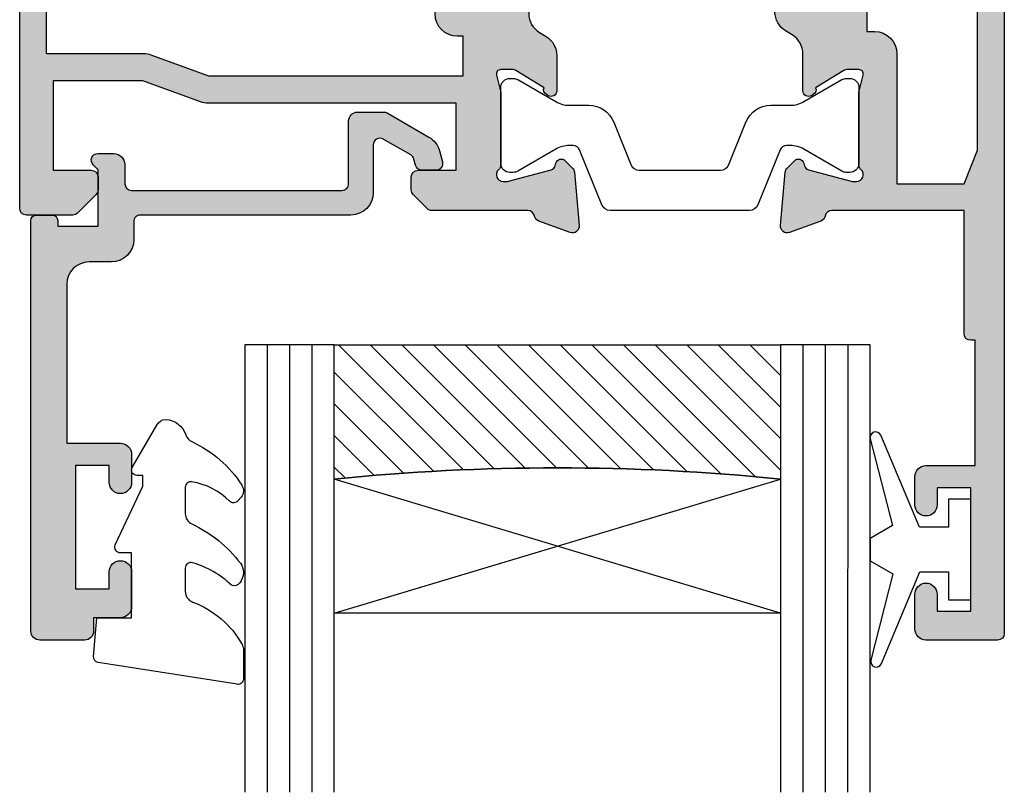
# Model space of a CAD drawing. Units: millimetres. Extents: x 45 to 361, y 38 to 497.
# Drawn here: x 109 to 153, y 266 to 301 of the extents above; entities that cross this region are included whole.
import ezdxf

# ---------------------------------------------------------------- set-up
doc = ezdxf.new("R2010")
doc.units = ezdxf.units.MM
for name, color, linetype in [('APL Glass', 7, 'Continuous'), ('APL Hatch', 253, 'Continuous'), ('APL Joinery', 2, 'Continuous')]:
    doc.layers.add(name, color=color, linetype=linetype)

# ---------------------------------------------------------------- blocks, each defined once
blk = doc.blocks.new('20715')
at = {"layer": 'APL Hatch'}
h = blk.add_hatch(color=256, dxfattribs=at)
h.dxf.hatch_style = 1
edge = h.paths.add_edge_path()
edge.add_line((-14.80000000000079, -0.2500000033881378), (-14.80000000000001, 0.5999999999985448))
edge.add_arc((-14.50000000000024, 0.5999999999980478), 0.2999999999997698, 89.99999999992127, 179.9999999999051, ccw=False)
edge.add_line((-14.49999999999983, 0.8999999999978172), (-5.100000000000257, 0.89999999999241))
edge.add_arc((-5.099999999998868, 0.5999999999943775), 0.2999999999980325, 2.65288235823391e-10, 90.00000000026529, ccw=False)
edge.add_line((-4.800000000000836, 0.5999999999957666), (-4.800000000000836, -2.200000000005092))
edge.add_arc((-4.399999999995742, -2.200000000005092), 0.4000000000050932, 180, 270)
edge.add_line((-4.399999999995742, -2.600000000010185), (-3.226794919237491, -2.600000000010185))
edge.add_arc((-3.22679491923749, -2.300000000010173), 0.3000000000000118, 269.9999999999996, 299.9999999999995)
edge.add_line((-3.076794919237486, -2.559807621145517), (-1.209245198624487, -1.481577287224592))
edge.add_arc((-1.70924519862449, -0.615551883440155), 1, 300.0000000000002, 344.9999999998601)
edge.add_line((-0.7433193723360532, -0.8743709285450336), (-0.6102222521117824, -0.37764571353182))
edge.add_arc((-0.8999999999972208, -0.2999999999992349), 0.2999999999992349, 344.9999999995993, 450.0000000001248)
edge.add_line((-0.8999999999978741, 0), (-1.521165708244681, 0))
edge.add_arc((-1.521165708244681, -0.3000000000000012), 0.3000000000000012, 89.99999999999987, 164.9999999998598)
edge.add_line((-1.810943456131213, -0.2223542864685353), (-1.885429724919781, -0.5003408260510015))
edge.add_arc((-2.175207472806313, -0.4226951125195326), 0.3000000000000022, 299.9999999999994, 344.9999999998592, ccw=False)
edge.add_line((-2.025207472806315, -0.6825027336548679), (-3.250000000000924, -1.389637028932121))
edge.add_arc((-3.400000000000925, -1.129829407796789), 0.3000000000000015, 180.0000000000001, 300.0000000000001, ccw=False)
edge.add_line((-3.700000000000927, -1.129829407796789), (-3.700000000000927, 0.999999999996362))
edge.add_arc((-4.700000000000927, 0.999999999996362), 1, 0, 90)
edge.add_line((-4.700000000000927, 1.999999999996362), (-14.09999999999837, 1.999999999996362))
edge.add_arc((-14.09999999999872, 2.299999999995975), 0.2999999999996135, 180.0000000000651, 270.00000000006514, ccw=False)
edge.add_line((-14.39999999999833, 2.299999999995634), (-14.39999999999833, 3.100000000002183))
edge.add_arc((-15.39999999999833, 3.100000000002183), 1, 0, 90)
edge.add_line((-15.39999999999833, 4.100000000002183), (-16.39999999999829, 4.100000000002183))
edge.add_arc((-16.39999999999829, 5.100000000002183), 1, 180, 270, ccw=False)
edge.add_line((-17.39999999999829, 5.100000000002183), (-17.39999999999851, 12.20000000000509))
edge.add_line((-17.39999999999851, 12.20000000000509), (-14.9999999999982, 12.20000000000509))
edge.add_arc((-14.9999999999982, 12.70000000000509), 0.5, 270, 360)
edge.add_line((-14.4999999999982, 12.70000000000509), (-14.4999999999982, 13.95000000000509))
edge.add_arc((-14.9999999999982, 13.95000000000509), 0.5, 0, 180)
edge.add_line((-15.4999999999982, 13.95000000000509), (-15.4999999999982, 13.20000000000327))
edge.add_line((-15.4999999999982, 13.20000000000327), (-16.99999999999887, 13.20000000000565))
edge.add_line((-16.99999999999887, 13.20000000000565), (-16.99999999999887, 18.70000000000327))
edge.add_line((-16.99999999999887, 18.70000000000327), (-15.4999999999982, 18.70000000000327))
edge.add_line((-15.4999999999982, 18.70000000000327), (-15.4999999999982, 17.95000000000327))
edge.add_arc((-14.9999999999982, 17.95000000000327), 0.5, 180, 360)
edge.add_line((-14.4999999999982, 17.95000000000327), (-14.4999999999982, 19.50000000000437))
edge.add_arc((-14.9999999999982, 19.50000000000437), 0.5, 0, 90)
edge.add_line((-14.9999999999982, 20.00000000000437), (-16.19999999999847, 20.00000000000437))
edge.add_line((-16.19999999999847, 20.00000000000437), (-16.19999999999847, 20.600000000004))
edge.add_arc((-16.5999999999989, 20.60000000000502), 0.400000000000432, 359.9999999998535, 449.9999999999185)
edge.add_line((-16.59999999999833, 21.00000000000546), (-18.59999999999879, 21.00000000000364))
edge.add_arc((-18.59999999999845, 20.60000000000389), 0.3999999999997499, 90.00000000004887, 179.9999999999837)
edge.add_line((-18.9999999999982, 20.600000000004), (-18.9999999999982, 2.250000000003638))
edge.add_arc((-18.7499999999982, 2.250000000003638), 0.25, 180, 270)
edge.add_line((-18.7499999999982, 2.000000000003638), (-18.04999999999819, 2.000000000003638))
edge.add_arc((-18.04999999999819, 2.250000000003638), 0.25, 270, 360)
edge.add_line((-17.79999999999819, 2.250000000003638), (-17.79999999999819, 2.500000000003638))
edge.add_line((-17.79999999999819, 2.500000000003638), (-15.9999999999982, 2.500000000003638))
edge.add_line((-15.9999999999982, 2.500000000003638), (-16.00000000000053, -0.02573592304150552))
edge.add_line((-16.00000000000053, -0.02573592304150552), (-16.21213204020101, -0.2378679632371645))
edge.add_arc((-16.00000000344779, -0.4499999999945422), 0.3000000033931649, 134.9999999994373, 270)
edge.add_line((-16.00000000344779, -0.7500000033877061), (-15.30000000000076, -0.7500000033877061))
edge.add_arc((-15.30000000000077, -0.2500000033877265), 0.4999999999999796, 270.000000000001, 359.9999999999529)
at = {"layer": 'APL Joinery', "ltscale": 0.2}
blk.add_lwpolyline([(-14.80000000000079, -0.2500000033881378), (-14.80000000000001, 0.5999999999985448, -0.4142135623730124), (-14.49999999999983, 0.8999999999978172), (-5.100000000000257, 0.89999999999241, -0.4142135623730951), (-4.800000000000836, 0.5999999999957666), (-4.800000000000836, -2.200000000005092, 0.4142135623730949), (-4.399999999995742, -2.600000000010185), (-3.226794919237491, -2.600000000010185, 0.1316524975873955), (-3.076794919237486, -2.559807621145517), (-1.209245198624487, -1.481577287224592, 0.1989123673790228), (-0.7433193723360532, -0.8743709285450336), (-0.6102222521117824, -0.37764571353182, 0.4931454260341547), (-0.8999999999978741, 0), (-1.521165708244681, 0, 0.3394542588626939), (-1.810943456131213, -0.2223542864685353), (-1.885429724919781, -0.5003408260510015, -0.1989123673790223), (-2.025207472806315, -0.6825027336548679), (-3.250000000000924, -1.389637028932121, -0.5773502691896264), (-3.700000000000927, -1.129829407796789), (-3.700000000000927, 0.999999999996362, 0.414213562373095), (-4.700000000000927, 1.999999999996362), (-14.09999999999837, 1.999999999996362, -0.4142135623730951), (-14.39999999999833, 2.299999999995634), (-14.39999999999833, 3.100000000002183, 0.414213562373095), (-15.39999999999833, 4.100000000002183), (-16.39999999999829, 4.100000000002183, -0.414213562373095), (-17.39999999999829, 5.100000000002183), (-17.39999999999851, 12.20000000000509), (-14.9999999999982, 12.20000000000509, 0.414213562373095), (-14.4999999999982, 12.70000000000509), (-14.4999999999982, 13.95000000000509, 0.9999999999999999), (-15.4999999999982, 13.95000000000509), (-15.4999999999982, 13.20000000000327), (-16.99999999999887, 13.20000000000565), (-16.99999999999887, 18.70000000000327), (-15.4999999999982, 18.70000000000327), (-15.4999999999982, 17.95000000000327, 0.9999999999999999), (-14.4999999999982, 17.95000000000327), (-14.4999999999982, 19.50000000000437, 0.414213562373095), (-14.9999999999982, 20.00000000000437), (-16.19999999999847, 20.00000000000437), (-16.19999999999847, 20.600000000004, 0.414213562373428), (-16.59999999999833, 21.00000000000546), (-18.59999999999879, 21.00000000000364, 0.414213562372762), (-18.9999999999982, 20.600000000004), (-18.9999999999982, 2.250000000003638, 0.414213562373095), (-18.7499999999982, 2.000000000003638), (-18.04999999999819, 2.000000000003638, 0.414213562373095), (-17.79999999999819, 2.250000000003638), (-17.79999999999819, 2.500000000003638), (-15.9999999999982, 2.500000000003638), (-16.00000000000053, -0.02573592304150552), (-16.21213204020101, -0.2378679632371645, 0.6681786379228533), (-16.00000000344779, -0.7500000033877061), (-15.30000000000076, -0.7500000033877061, 0.4142135623728495)], format="xyb", close=True, dxfattribs=at)
blk = doc.blocks.new('*U10')
at = {"layer": 'APL Glass'}
h = blk.add_hatch(dxfattribs=at)
h.set_pattern_fill('_USER', color=8, angle=-45.00000000000001, style=0, pattern_type=0)
h.set_pattern_definition([(315, (-381.3063343079659, -705.3385174547142), (0.7071067811865477, 0.7071067811865474), [])])
edge = h.paths.add_edge_path()
edge.add_line((23.94028674837773, -0.0001316125663883838), (3.999999999986358, -1.045420026457577e-05))
edge.add_line((3.999999999986358, -1.045420026457577e-05), (3.999999999986358, 5.999989545799622))
edge.add_arc((13.97080908696088, 105.1492069731455), 99.64930682299806, 264.257432554174, 275.7418260065928)
edge.add_line((23.94033512711781, 5.999860526289712), (23.94028674837773, -0.0001316125663883838))
at = {"layer": 'APL Glass', "color": 252}
for p, q in [((0.9999999999965894, -2.613550122987363e-06), (1.00028426974734, 19.99999999797977)), ((1.999999999993179, -5.227100132287887e-06), (2.000284269779627, 19.99999999797977)), ((2.999999999989768, -7.84065025527525e-06), (3.000284269811914, 19.99999999797977)), ((24.94032594229066, -0.000134226413290861), (24.94040636768148, 19.99999999797978)), ((25.94032594238217, -0.0001207136955763133), (25.94040636779403, 20.00001612424762)), ((26.94032594228383, -0.0001394535134231489), (26.94040636771683, 19.99999999797978))]:
    blk.add_line(p, q, dxfattribs=at)
at = {"layer": 'APL Glass', "color": 7}
for points in [[(0.0002842697150526873, 19.99999999797977), (0, 0), (3.999999999986358, -1.045420026457577e-05), (4.000284269844087, 19.99999999797977)], [(23.94040636766374, 19.99999999797978), (23.94032594229418, -0.0001316128631678737), (27.94032594228042, -0.0001420670635461363), (27.94040636773445, 19.99999999797978)]]:
    blk.add_lwpolyline(points, dxfattribs=at)
at = {"layer": 'APL Glass', "color": 9}
for points in [[(3.999999999986358, 5.999989545799622), (4.000163796839388, 12.00001009663106), (23.9400021586348, 11.99990015469793), (23.94000215663675, 5.999721369714184, -0.05014596287508193)], [(23.94028674837773, -0.0001316125663883838), (3.999999999986358, -1.045420026457577e-05), (3.999999999986358, 5.999989545799622, 0.05015210432757085), (23.94033512711781, 5.999860526289712)]]:
    blk.add_lwpolyline(points, format="xyb", close=True, dxfattribs=at)
at = {"layer": 'APL Glass', "color": 252}
for points in [[(23.9400021586348, 11.99990015469793), (4.000085280747108, 5.999978843506057)], [(4.000163796839388, 12.00001009663106), (23.94000215663678, 5.999818746330856)]]:
    blk.add_lwpolyline(points, dxfattribs=at)
blk = doc.blocks.new('9010100', base_point=(-698.0412257018843, 103.9239421823788))
at = {"layer": 'APL Joinery', "color": 252}
blk.add_lwpolyline([(-697.0412257018843, 102.9239421823788), (-695.7492784149856, 102.9239421823788), (-694.0229808775647, 98.81824357162003, 0.9293418001092544), (-693.550394430906, 98.97737999157357), (-694.5444653146969, 102.8447215218598), (-693.5412257018843, 103.4239421823788), (-693.5412257018843, 104.4239421823788), (-694.5663527677214, 105.0157995697934), (-693.5768325592873, 108.8654371152974, 0.9293418001092604), (-694.0494190059462, 109.024573535251), (-695.7735859449865, 104.9239421823788), (-697.0412257018843, 104.9239421823788), (-697.0412257018843, 106.1739421823788), (-698.0412257018843, 106.1739421823788), (-698.0412257018843, 101.6739421823788), (-697.0412257018843, 101.6739421823788)], format="xyb", close=True, dxfattribs=at)
blk = doc.blocks.new('9010550l', base_point=(121.7743665915091, 118.4609762649906))
at = {"layer": 'APL Joinery', "color": 252, "linetype": 'Continuous', "flags": 128}
blk.add_lwpolyline([(128.2214041892004, 113.237162025908, 0.4340964952257526), (127.8564264353587, 113.2516672307587, -0.153614589390684), (126.1665848234194, 112.3836279395214, -0.4648333009751577), (125.8743665871533, 112.6300373965773), (125.8743665871533, 113.8094047359767, -0.2915390373815183), (126.1631670868724, 114.2626097349353, 0.122912838877769), (128.3370962921861, 116.0230618678046, 0.3152263475814818), (128.3643015296609, 116.8050726870086), (128.3054542116656, 116.8956896102041, 0.3630140704661038), (127.9375672903661, 117.0088437804028, -0.1219902707494916), (126.1935750224063, 116.0026940736885, -0.4989702342470917), (125.8743665871533, 116.2429235316862), (125.8743665871534, 117.2881686513476, -0.3136800272017972), (126.2005910348754, 117.7569991723576, 0.1785411124350255), (128.4109533989318, 119.6504102703136, 0.1279718777770436), (128.4743665871533, 119.8941149189789), (128.4743665871533, 121.1878456480732, 0.4607623830565046), (128.1854567012142, 121.4347991270448), (121.9854567055696, 120.4579297439622, 0.3941429072290372), (121.7753179169859, 120.1891873293036), (121.9265167932934, 118.4609762649904), (123.4743665871533, 118.4609762649904), (123.4743665871533, 115.5609762649903), (122.9743665871533, 115.5609762649903, 0.5486826681767416), (122.7478103958356, 115.2052772007768), (123.9743665871533, 112.5762671786926), (123.9743665871533, 112.0965836934555), (123.7109691275321, 112.0965836934555, 0.5773502691896264), (123.5060653169642, 111.7416798828876), (124.600199612073, 109.8465836934555, 0.2487009021145858), (124.997156080752, 109.597885439953, 0.3109226116934106), (125.8972608716131, 110.2877394163853, -0.2088596723963019), (126.1629196373118, 110.5871267326567, 0.1426663047989766), (128.4040654372803, 112.5394783919284, 0.3321417186747404), (128.3666167137426, 113.0688908313858)], format="xyb", close=True, dxfattribs=at)
blk = doc.blocks.new('19160')
at = {"layer": 'APL Hatch'}
h = blk.add_hatch(color=256, dxfattribs=at)
h.dxf.hatch_style = 1
h.paths.add_polyline_path([(18.99885840943902, 29.47385327718318, 0.5486187866243711), (18.59739395701641, 29.78190778624614), (17.19739395701421, 29.27234945829044, 0.2655138063258218), (17.00504365884577, 29.0452208360292, -0.3613975351207655), (16.71008731767957, 28.80000000000047), (12.42426406871498, 28.80000000000084, 0.1989123673794914), (12.21213203435942, 28.71213203435708), (11.58786796564359, 28.08786796564216, 0.1989123673782051), (11.50000000000028, 27.87573593129004), (11.49999999999664, 27.30000000000638, 0.4142135623749457), (11.79999999999955, 27.00000000000157), (13.50000000000028, 27.00000000000157), (13.50000000000028, 24.00000000000157), (2.4238044001484, 24.00000000000521, 0.08748866352646043), (2.081784256820582, 23.93969262079048), (-0.5000000000006342, 23.00000000000521), (-4.499999999999723, 23.00000000000521), (-4.499999999999723, 27.00000000000157), (-2.800000000001724, 27.00000000000157, 0.414213562373095), (-2.499999999999723, 27.30000000000357), (-2.499999999999723, 27.87573593128705, 0.198912367379085), (-2.587867965642552, 28.08786796564076), (-3.412132034354354, 28.9121320343562, 0.1989123673802315), (-3.624264068712879, 29.00000000000157), (-5.699999999997722, 29.00000000000157, 0.414213562373079), (-5.999999999999723, 28.69999999999959), (-6.000000000001542, -4.699999999995505, 0.4142135623731087), (-5.699999999998631, -4.99999999999843), (-2.499999999999723, -4.99999999999843, 0.4142135623730951), (-1.999999999999723, -4.49999999999843), (-1.999999999999723, -2.949999999999157, 1), (-2.999999999999723, -2.949999999999157), (-2.999999999999723, -3.699999999999161), (-4.500000000002451, -3.699999999999157), (-4.500000000002451, 1.800000000000843), (-2.999999999999723, 1.800000000000839), (-2.999999999999723, 1.050000000000843, 1), (-1.999999999999723, 1.050000000000843), (-1.999999999999723, 3.700000000002298, 0.4142135623677673), (-2.299999999993538, 4.00000000000157), (-2.499999999991537, 4.000000000005208, 0.4142135623784227), (-2.799999999998995, 3.700000000003207), (-2.799999999998992, 3.000000000001567), (-4.70000000000136, 3.000000000001567), (-4.70000000000045, 8.112701665382453, 0.7745966692434992), (-4.70000000000045, 8.887298334620688), (-4.70000000000045, 14.00000000000157), (-2.799999999998999, 14.00000000000157), (-2.799999999997176, 13.30000000000006, 0.4142135623723318), (-2.499999999997904, 13.00000000000157), (-0.9999999999997211, 13.00000000000157), (-0.9999999999997229, 11.60000000000012, 1), (0.2000000000010047, 11.60000000000012), (0.2000000000010065, 13.00000000000157), (15.46008731764497, 13.00000000000157, -0.3613975351995765), (15.75504365882572, 12.75477916388912, 0.2655138064012399), (15.94739395701318, 12.52765054154015), (17.34739395701635, 12.0180922135841, 0.5486187866242004), (17.74885840943872, 12.32614672264721), (17.54024056758055, 14.71065956625879, 0.1763269807102396), (17.45351419250847, 14.89664487778784), (17.12677669528894, 15.2233823749987, 0.70367144217474), (16.68699953966377, 15.05577187960758, -0.3297694723262146), (16.50185599906447, 14.82299823851905), (14.55000000005392, 14.29999999983523), (14.35000000004367, 14.29999999980803, -0.688500258135134), (14.15000000001059, 14.82360679757159, 0.2134217652946361), (14.25000000000028, 15.0472135952856), (14.25000000000028, 18.26189500367053, 0.06325422393088244), (14.24047375096557, 18.33689500367142), (14.05635083268934, 19.04999999979906, -0.4903143948270615), (14.25000000000025, 19.29999999980075), (14.76567380307237, 19.29999999980075, -0.1378721067459241), (14.92197669262444, 19.25606523898392), (16.18097190787039, 18.48757127744259, 0.4191219439752516), (16.32970168523067, 18.16357976900857, 0.6552354941285015), (16.75000000000028, 18.34660567970584), (16.75000000000028, 19.99243499711195, -0.2614125764245033), (17.22899036816345, 20.84598579438839), (17.52100963183582, 21.02423511421663, 0.2614125764245026), (17.99999999999999, 21.87778591149487), (18.00000000000028, 23.45339432012918, 0.6552354941409827), (17.57970168522431, 23.63642023082058, 0.4191219439673333), (17.43097190787039, 23.31242872238884), (16.1719766926239, 22.54393476085082, -0.1378721067453882), (16.01567380307237, 22.50000000003431), (15.50000000000025, 22.50000000003431, -0.490314394827062), (15.30635083268934, 22.75000000003601), (15.49047375096603, 23.46310499616541, 0.06325422393130888), (15.50000000000028, 23.53810499616323), (15.49999999999482, 26.75278640455499, 0.2134217652899264), (15.40000000000888, 26.976393202265, -0.6885002581207696), (15.60000000003669, 27.50000000001976), (15.80000000005031, 27.49999999999709), (17.75185599905875, 26.97700176131755, -0.2679491924296614), (17.92863269435405, 26.80022506602265), (17.95851854342975, 26.68868955884509, 0.5773502691883479), (18.37677669529177, 26.57661762482679), (18.70351419251004, 26.90335512204515, 0.1763269807073572), (18.79024056758139, 27.08934043357539)])
h.paths.add_polyline_path([(13.799999999995, 22.80000000000084), (13.799999999995, 20.99999999980148), (13.55000000000045, 20.99999999980148, 0.414213562373094), (12.55000000000046, 19.99999999980148), (12.55000000000046, 14.2000000000023), (7.901171589043546, 14.2000000000023, -0.6357939750823437), (7.670659116496293, 14.69200000000105, 0.375891425654803), (7.579093070272851, 18.41258908424562, 1), (6.622342276874766, 17.53245959415074, -0.3852381168816575), (6.639279433836963, 15.48626069838011, 0.1991497413584975), (6.463451825566423, 14.9795525067145, -0.2901572235420296), (4.5365481744414, 14.9795525067145, 0.1991497413581474), (4.360720566171237, 15.48626069837969, -0.3852381168808632), (4.377657723132788, 17.53245959415044, 1), (3.420906929734596, 18.41258908424255, 0.375891425654332), (3.329340883511604, 14.69200000000097, -0.6357939750820896), (3.098828410964167, 14.2000000000023), (-1.599999999999177, 14.2000000000023, 0.4142135623730951), (-2.599999999999177, 15.2000000000023), (-4.800000000000814, 15.2000000000023), (-4.799999999999905, 21.80000000000448), (-0.4647346038607765, 21.80000000000448, 0.08748866352632015), (-0.1227144605335564, 21.86030737921912), (2.459069796289716, 22.80000000000448)], flags=16)
h = blk.add_hatch(color=256, dxfattribs=at)
h.dxf.hatch_style = 1
h.paths.add_polyline_path([(17.54024056758055, 14.71065956625884, 0.1763269807102007), (17.45351419250847, 14.89664487778784), (17.12677669528922, 15.22338237499982, 0.5773502692049163), (16.70851854342235, 15.11131044096409), (16.67863269436536, 14.99977493383061, -0.2679491924454852), (16.50185599906447, 14.82299823851905), (14.58814996428415, 14.31022225194213, -0.0655434627819453), (14.51050425080282, 14.29999999982986), (14.35000000004367, 14.29999999980803, -0.6885002581351365), (14.15000000001059, 14.82360679757159, 0.213421765294636), (14.25000000000028, 15.0472135952856), (14.25000000000028, 18.26189500367053, 0.06325422393088241), (14.24047375096557, 18.33689500367142), (14.05635083268934, 19.04999999979906, -0.4903143948270584), (14.25000000000025, 19.29999999980075), (14.76567380307236, 19.29999999980075, -0.1378721067459245), (14.92197669262444, 19.25606523898392), (16.18097190787039, 18.48757127744259, 0.4191219439753093), (16.3297016852307, 18.16357976900855, 0.6552354941284497), (16.75000000000028, 18.34660567970584), (16.75000000000028, 19.99243499711195, -0.2614125764245033), (17.22899036816345, 20.84598579438839), (17.52100963183555, 21.0242351142179, 0.2614125764245031), (18.00000000000028, 21.87778591149711), (18.00000000000028, 23.45339432012922, 0.6552354941411717), (17.57970168522422, 23.63642023082055, 0.4191219439672189), (17.43097190787039, 23.31242872238884), (16.1719766926239, 22.54393476085082, -0.1378721067453878), (16.01567380307237, 22.50000000003431), (15.50000000000025, 22.50000000003431, -0.4903143948270579), (15.30635083268934, 22.75000000003601), (15.49047375096603, 23.46310499616541, 0.06325422393130885), (15.50000000000028, 23.53810499616323), (15.49999999999482, 26.75278640455499, 0.2134217652899264), (15.40000000000888, 26.976393202265, -0.6885002581207612), (15.60000000003669, 27.50000000001976), (15.76050425079507, 27.50000000000157, -0.06554346278719289), (15.83814996428456, 27.48977774788919), (17.75185599905875, 26.97700176131755, -0.2679491924296626), (17.92863269435405, 26.80022506602265), (17.95851854343003, 26.68868955884547, 0.5773502691883446), (18.37677669529205, 26.57661762482716), (18.70351419251001, 26.90335512204512, 0.1763269807073943), (18.79024056758139, 27.08934043357539), (18.99885840943902, 29.47385327718318, 0.5486187866243681), (18.59739395701642, 29.78190778624614), (17.19739395701421, 29.27234945829044, 0.2655138063255242), (17.00504365884602, 29.04522083602937, -0.3613975351205644), (16.71008731767985, 28.80000000000084), (12.42426406871495, 28.80000000000084, 0.1989123673794687), (12.21213203435942, 28.71213203435708), (11.58786796564359, 28.08786796564216, 0.1989123673782041), (11.50000000000028, 27.87573593129004), (11.49999999999664, 27.30000000000638, 0.4142135623749455), (11.79999999999955, 27.00000000000157), (13.50000000000028, 27.00000000000157), (13.50000000000028, 24.00000000000157), (2.4238044001484, 24.00000000000521, 0.08748866352645998), (2.081784256820583, 23.93969262079048), (-0.5000000000006359, 23.00000000000521), (-4.499999999999723, 23.00000000000521), (-4.499999999999725, 27.00000000000157), (-2.800000000001724, 27.00000000000157, 0.414213562373095), (-2.499999999999723, 27.30000000000357), (-2.499999999999723, 27.87573593128705, 0.1989123673790845), (-2.58786796564255, 28.08786796564076), (-3.412132034354352, 28.9121320343562, 0.1989123673802315), (-3.624264068712877, 29.00000000000157), (-5.699999999997722, 29.00000000000157, 0.4142135623730794), (-5.999999999999723, 28.69999999999958), (-6.000000000001542, -4.699999999995502, 0.4142135623731122), (-5.699999999998631, -4.99999999999843), (-2.499999999999723, -4.99999999999843, 0.4142135623730951), (-1.999999999999723, -4.49999999999843), (-1.999999999999723, -2.949999999999157, 1), (-2.999999999999723, -2.949999999999157), (-2.999999999999723, -3.699999999999161), (-4.500000000002451, -3.699999999999161), (-4.500000000002451, 1.800000000000841), (-2.999999999999723, 1.800000000000844), (-2.999999999999723, 1.050000000000843, 1), (-1.999999999999723, 1.050000000000843), (-1.999999999999723, 3.700000000002298, 0.4142135623677673), (-2.299999999993538, 4.00000000000157), (-2.499999999991537, 4.000000000005208, 0.4142135623784227), (-2.799999999998995, 3.700000000003207), (-2.799999999998994, 3.00000000000157), (-4.700000000001362, 3.00000000000157), (-4.70000000000045, 8.112701665382453, 0.7745966692434992), (-4.70000000000045, 8.887298334620688), (-4.700000000000449, 14.00000000000157), (-2.799999999998994, 14.00000000000157), (-2.799999999997176, 13.30000000000006, 0.4142135623723345), (-2.499999999997904, 13.00000000000157), (-0.9999999999997211, 13.00000000000157), (-0.9999999999997229, 11.60000000000012, 1), (0.2000000000010047, 11.60000000000012), (0.2000000000010047, 13.00000000000157), (15.46008731764497, 13.00000000000157, -0.361397535199921), (15.75504365882681, 12.75477916388999, 0.265513806400659), (15.94739395701493, 12.52765054154073), (17.34739395701641, 12.01809221358529, 0.5486187866244485), (17.74885840943901, 12.32614672264832)])
h.paths.add_polyline_path([(7.901171589043546, 14.2000000000023, -0.6357939750823474), (7.670659116496294, 14.69200000000105, 0.3758914256548028), (7.579093070272851, 18.41258908424562, 1), (6.622342276874766, 17.53245959415074, -0.3852381168816575), (6.639279433836964, 15.48626069838011, 0.1991497413584952), (6.46345182556643, 14.97955250671451, -0.2901572235420308), (4.5365481744414, 14.97955250671451, 0.1991497413581451), (4.360720566171237, 15.48626069837969, -0.3852381168808628), (4.37765772313279, 17.53245959415044, 1), (3.420906929734596, 18.41258908424255, 0.375891425654332), (3.329340883511603, 14.69200000000097, -0.6357939750820938), (3.098828410964166, 14.2000000000023), (-1.599999999999177, 14.2000000000023, 0.4142135623730951), (-2.599999999999177, 15.2000000000023), (-4.800000000000814, 15.2000000000023), (-4.799999999999905, 21.80000000000448), (-0.4647346038607765, 21.80000000000448, 0.0874886635263201), (-0.1227144605335564, 21.86030737921912), (2.459069796289723, 22.80000000000448), (13.799999999995, 22.80000000000084), (13.799999999995, 20.99999999980148), (13.55000000000046, 20.99999999980148, 0.4142135623730951), (12.55000000000046, 19.99999999980148), (12.55000000000046, 14.2000000000023)], flags=16)
at = {"layer": 'APL Joinery', "ltscale": 0.2}
for points in [[(17.95851854342827, 26.68868955885203, 0.5773502692037036), (18.3767766952954, 26.57661762483051), (18.70351419251192, 26.90335512204704, 0.1763269807074498), (18.79024056758163, 27.08934043357815), (18.99885840943926, 29.47385327718596, 0.548618786611231), (18.59739395702518, 29.78190778624933), (17.19739395701645, 29.27234945829125, 0.265513806329562), (17.00504365884563, 29.04522083602726, -0.3613975351193729), (16.71008731767898, 28.80000000000084), (12.424264068711, 28.80000000000084, 0.1989123673778918), (12.21213203435791, 28.71213203435557), (11.58786796564464, 28.08786796564321, 0.1989123673802142), (11.50000000000028, 27.87573593128921), (11.49999999999664, 27.30000000000084, 0.4142135623695432), (11.79999999999955, 27.00000000000157), (13.50000000000028, 27.00000000000157), (13.50000000000028, 24.00000000000157), (2.423804400146132, 24.00000000000521, 0.08748866352636289), (2.081784256818814, 23.93969262078983), (-0.5000000000006324, 23.00000000000521), (-4.499999999999723, 23.00000000000521), (-4.499999999999723, 27.00000000000157), (-2.799999999998995, 27.00000000000157, 0.4142135623677674), (-2.499999999999723, 27.30000000000084), (-2.499999999999722, 27.87573593128921, 0.1989123673802131), (-2.587867965644996, 28.08786796564321), (-3.41213203435445, 28.9121320343563, 0.198912367379427), (-3.624264068712087, 29.00000000000157), (-5.70000000000045, 29.00000000000157, 0.4142135623713192), (-5.999999999999723, 28.69999999999866), (-6.000000000001542, -4.699999999999157, 0.4142135623677672), (-5.70000000000045, -4.99999999999843), (-2.499999999999723, -4.99999999999843, 0.414213562373095), (-1.999999999999723, -4.49999999999843), (-1.999999999999723, -2.949999999999157, 0.9999999999999999), (-2.999999999999723, -2.949999999999157), (-2.999999999999723, -3.699999999999157), (-4.500000000002451, -3.699999999999157), (-4.500000000002451, 1.800000000000843), (-2.999999999999723, 1.800000000000843), (-2.999999999999723, 1.050000000000843, 0.9999999999999999), (-1.999999999999723, 1.050000000000843), (-1.999999999999723, 3.700000000002298, 0.414213562373095), (-2.299999999998995, 4.00000000000157), (-2.499999999999723, 4.000000000005208, 0.4142135623713192), (-2.799999999998995, 3.700000000002298), (-2.799999999998995, 3.00000000000157), (-4.70000000000136, 3.00000000000157), (-4.70000000000045, 8.112701665382453, 0.7745966692434997), (-4.70000000000045, 8.887298334620688), (-4.70000000000045, 14.00000000000157), (-2.799999999998995, 14.00000000000157), (-2.799999999997176, 13.30000000000084, 0.4142135623713191), (-2.499999999999723, 13.00000000000157), (-0.9999999999997229, 13.00000000000157), (-0.9999999999997229, 11.60000000000012, 0.9999999999999999), (0.2000000000010047, 11.60000000000012), (0.2000000000010047, 13.00000000000157), (15.46008731764351, 13.00000000000157, -0.3613975351998726), (15.75504365882653, 12.75477916389148, 0.2655138064034474), (15.94739395701645, 12.52765054154018), (17.34739395702518, 12.0180922135821, 0.548618786611231), (17.74885840943926, 12.32614672264547), (17.54024056758072, 14.71065956625691, 0.1763269807076599), (17.45351419251192, 14.89664487778439), (17.12677669529176, 15.22338237499728, 0.5773502691885583), (16.70851854342646, 15.1113104409794), (16.67863269436048, 14.99977493381241, -0.2679491924295462), (16.50185599906063, 14.82299823851802), (14.58814996428583, 14.31022225194258, -0.06554346281573076), (14.51050425076419, 14.29999999982986), (14.3500000000352, 14.29999999980803, -0.6885002580516824), (14.14999999996626, 14.82360679753194, 0.2134217652419302), (14.25000000000028, 15.04721359516564), (14.25000000000028, 18.26189500366102, 0.06325422393048026), (14.24047375096807, 18.33689500366174), (14.0563508326889, 19.04999999980075, -0.4903143948243859), (14.25000000000028, 19.29999999980075), (14.76567380307124, 19.29999999980075, -0.1378721067444058), (14.92197669262196, 19.25606523898544), (16.18097190787039, 18.48757127744259, 0.3611145255661802), (16.28439251231276, 18.18531894356941), (16.36974759203832, 18.13321798038826, 0.5855240683228157), (16.75000000000028, 18.3466056797058), (16.75000000000028, 19.99243499711313, -0.2614125764252944), (17.22899036816698, 20.84598579439055), (17.52100963183357, 21.02423511421669, 0.2614125764252946), (18.00000000000028, 21.87778591149775), (18.00000000000028, 23.45339432012927, 0.5855240683227969), (17.61974759203832, 23.66678201944681), (17.53439251231276, 23.61468105626202, 0.3611145255661804), (17.43097190787039, 23.31242872238884), (16.17197669262196, 22.54393476084963, -0.1378721067444061), (16.01567380307124, 22.50000000003431), (15.50000000000028, 22.50000000003431, -0.4903143948243859), (15.3063508326889, 22.75000000003431), (15.49047375096807, 23.46310499617332, 0.06325422393048093), (15.50000000000028, 23.53810499617041), (15.49999999999482, 26.75278640466579, 0.2134217652432034), (15.39999999996626, 26.97639320230312, -0.6885002580487006), (15.6000000000352, 27.50000000001976), (15.76050425076419, 27.50000000000157, -0.06554346281412762), (15.83814996428583, 27.48977774788884), (17.75185599906063, 26.97700176131705, -0.2679491924316089), (17.92863269435502, 26.80022506601902)], [(3.329340883511855, 14.69200000000067, -0.3758914256543204), (3.420906929734251, 18.41258908424218, -1), (4.377657723133149, 17.53245959415083, 0.3852381168812428), (4.360720566172226, 15.48626069837858, -0.1991497413575927), (4.536548174441401, 14.97955250671451, 0.290157223542031), (6.463451825566431, 14.97955250671451, -0.1991497413577352), (6.639279433835604, 15.48626069837858, 0.3852381168820656), (6.622342276874683, 17.53245959415083, -0.9999999999999999), (7.579093070272668, 18.41258908424582, -0.3758914256548801), (7.670659116495977, 14.69200000000067, 0.6357939750823548), (7.901171589044047, 14.2000000000023), (12.55000000000046, 14.2000000000023), (12.55000000000046, 19.99999999980148, -0.4142135623730955), (13.55000000000046, 20.99999999980148), (13.799999999995, 20.99999999980148), (13.799999999995, 22.80000000000084), (2.459069796289718, 22.80000000000448), (-0.1227144605315472, 21.86030737921985, -0.08748866352637721), (-0.4647346038588651, 21.80000000000448), (-4.799999999999905, 21.80000000000448), (-4.800000000000814, 15.2000000000023), (-2.599999999999177, 15.2000000000023, -0.414213562373095), (-1.599999999999177, 14.2000000000023), (3.098828410963783, 14.2000000000023, 0.6357939750820794)]]:
    blk.add_lwpolyline(points, format="xyb", close=True, dxfattribs=at)
blk = doc.blocks.new('19161')
at = {"layer": 'APL Hatch'}
h = blk.add_hatch(color=256, dxfattribs=at)
h.dxf.hatch_style = 1
edge = h.paths.add_edge_path()
edge.add_arc((5.049999999953866, 15.75278640470312), 0.2999999999464197, 131.8103148808551, 179.9999999754692)
edge.add_line((4.750000000007446, 15.75278640483157), (4.750000000007446, 12.53810499626707))
edge.add_arc((5.050000000024503, 12.53810499627029), 0.3000000000170564, 180.0000000006154, 194.4775121865855)
edge.add_line((4.75952624904329, 12.4631049962627), (4.943649167318824, 11.75000000012369))
edge.add_arc((4.750000000007489, 11.70000000012444), 0.2000000000007469, -90.00000000001222, 14.477512185653609, ccw=False)
edge.add_line((4.750000000007446, 11.50000000012369), (4.234326196940117, 11.50000000012369))
edge.add_arc((4.234326196945386, 11.80000000012819), 0.300000000004502, 238.5999999996718, 269.99999999899353, ccw=False)
edge.add_line((4.078023307389401, 11.54393476094265), (2.81902809213733, 12.31242872248549))
edge.add_arc((2.585355079736713, 12.40129335704092), 0.2499999999980973, 339.1784502602634, 418.6000000002413)
edge.add_line((2.715607487694967, 12.61468105635868), (2.630252407967589, 12.66678201953619))
edge.add_arc((2.500000000006978, 12.45339432021819), 0.2499999999995317, 58.5999999998091, 179.9999999998942)
edge.add_line((2.250000000007446, 12.45339432021865), (2.250000000007446, 10.80756500289135))
edge.add_arc((1.250000000006263, 10.80756500289073), 1.000000000001183, -58.60000000045068, 3.581135388230905e-11, ccw=False)
edge.add_line((1.771009631840741, 9.954014205610292), (1.478990368175061, 9.775764885784156))
edge.add_arc((2.000000000007756, 8.922214088503654), 1.00000000000031, 121.3999999994601, 180.0000000000319)
edge.add_line((1.000000000007446, 8.922214088503097), (1.000000000004718, 7.346605679871573))
edge.add_arc((1.250000000007535, 7.346605679871475), 0.2500000000028169, 179.9999999999776, 301.4000000000702)
edge.add_line((1.380252407969408, 7.133217980550398), (1.465607487694967, 7.185318943735183))
edge.add_arc((1.335355079736711, 7.39870664305294), 0.2499999999980985, 301.3999999997591, 380.8215497397365)
edge.add_line((1.56902809213733, 7.487571277608367), (2.828023307389401, 8.256065239151212))
edge.add_arc((2.98432619693901, 7.99999999996351), 0.3000000000030205, 89.99999999978849, 121.3999999990742, ccw=False)
edge.add_line((2.984326196940117, 8.29999999996653), (3.500000000007446, 8.29999999996653))
edge.add_arc((3.50000000000749, 8.099999999965783), 0.2000000000007471, -14.477512185653723, 90.00000000001228, ccw=False)
edge.add_line((3.693649167318824, 8.04999999996653), (3.50952624904329, 7.336895003827522))
edge.add_arc((3.800000000014228, 7.26189500383579), 0.300000000003144, 165.5224878158562, 180.0000000017181)
edge.add_line((3.500000000011084, 7.261895003826794), (3.500000000011994, 4.047213595331414))
edge.add_arc((3.799999999959149, 4.047213595448413), 0.299999999947155, 180.0000000223451, 228.1896851167517)
edge.add_arc((3.400000000009111, 3.599999999976258), 0.2999999999988133, -90.00000000629319, 48.189685095263314, ccw=False)
edge.add_line((3.39999999997616, 3.299999999977445), (3.239495749247169, 3.299999999995634))
edge.add_arc((3.239495749249805, 3.599999999962051), 0.2999999999664169, 254.999999999564, 269.9999999994965, ccw=False)
edge.add_line((3.161850035725536, 3.31022225210836), (1.248144000949821, 3.822998238680157))
edge.add_arc((1.312848762228123, 4.064479695250277), 0.2499999999986181, 194.9999999992448, 254.9999999992813, ccw=False)
edge.add_line((1.071367305656338, 3.999774933978188), (1.041481456584904, 4.111310441145179))
edge.add_arc((0.8000000000106026, 4.046605679868552), 0.2500000000022231, 15.00000000009987, 135.000000000022)
edge.add_line((0.6232233047123259, 4.223382375166693), (0.2964858074967083, 3.896644877950166))
edge.add_arc((0.5086178418500147, 3.684512843596375), 0.2999999999965838, 134.9999999999346, 174.9999999995559)
edge.add_line((0.2097594324260967, 3.710659566422692), (0.001141590572103779, 1.326146722811245))
edge.add_arc((0.3000000000002539, 1.29999999998846), 0.3000000000004923, 175.0000000002981, 289.9999999975724)
edge.add_line((0.4026060429861786, 1.018092213747877), (1.802606042995819, 1.527650541702315))
edge.add_arc((1.700000000002764, 1.809558327938954), 0.2999999999992258, 289.9999999991097, 349.4789231788394)
edge.add_arc((2.289912682336503, 1.699999999995656), 0.3000000000007059, 90.00000000009152, 169.4789231778671, ccw=False)
edge.add_line((2.289912682336023, 1.999999999996362), (8.75000000001927, 2))
edge.add_arc((8.75000000001738, 2.300000000001162), 0.3000000000011624, 270.000000000361, 360.0000000003338)
edge.add_line((9.050000000018542, 2.30000000000291), (9.050000000018539, 3.859687529762596))
edge.add_arc((6.750000000007216, 5.499999999999476), 2.825000000011806, 324.5043192128025, 338.4710955942909)
edge.add_arc((9.750000000015207, 4.316519962132931), 0.4000000000000624, -4.9112713895738125e-11, 158.4710955942066, ccw=False)
edge.add_line((10.15000000001527, 4.316519962132588), (10.15000000001072, 0.5500000000029104))
edge.add_arc((10.70000000001272, 0.5500000000025694), 0.5500000000020009, 179.9999999999645, 360.0000000000355)
edge.add_line((11.25000000001472, 0.5500000000029104), (11.25000000001472, 36.70000000016807))
edge.add_arc((10.95000000001545, 36.70000000016807), 0.2999999999992724, 0, 90)
edge.add_line((10.95000000001545, 37.00000000016735), (7.750000000014722, 37.00000000016735))
edge.add_arc((7.750000000014722, 36.50000000016735), 0.5, 90, 180)
edge.add_line((7.250000000014722, 36.50000000016735), (7.250000000014722, 34.95000000016807))
edge.add_arc((7.750000000014722, 34.95000000016807), 0.5, 180, 360)
edge.add_line((8.250000000014722, 34.95000000016807), (8.250000000014722, 35.70000000016807))
edge.add_line((8.250000000014722, 35.70000000016807), (9.750000000017451, 35.70000000016807))
edge.add_line((9.750000000017451, 35.70000000016807), (9.750000000017451, 30.20000000016807))
edge.add_line((9.750000000017451, 30.20000000016807), (8.250000000014722, 30.20000000016807))
edge.add_line((8.250000000014722, 30.20000000016807), (8.250000000014722, 30.95000000016807))
edge.add_arc((7.750000000014722, 30.95000000016807), 0.5, 0, 180)
edge.add_line((7.250000000014722, 30.95000000016807), (7.250000000014722, 29.70000000016807))
edge.add_arc((7.750000000014722, 29.70000000016807), 0.5, 180, 270)
edge.add_line((7.750000000014722, 29.20000000016807), (9.95000000001545, 29.20000000016807))
edge.add_line((9.95000000001545, 29.20000000016807), (9.95000000001545, 23.60000000016589))
edge.add_line((9.95000000001545, 23.60000000016589), (9.750000000016541, 23.60000000016589))
edge.add_arc((9.750000000016314, 23.3000000001623), 0.3000000000035925, 89.99999999995657, 179.9999999991749)
edge.add_line((9.450000000012722, 23.30000000016662), (9.45000000001636, 17.80000000016662))
edge.add_line((9.45000000001636, 17.80000000016662), (3.539912682335114, 17.80000000016298))
edge.add_arc((3.539912682337661, 18.10000000016674), 0.3000000000037559, 190.5210768212038, 269.99999999951353, ccw=False)
edge.add_arc((2.950000000004728, 17.99044167222179), 0.2999999999956851, 10.52107682242798, 70.00000000196755)
edge.add_line((3.052606042991272, 18.27234945845703), (1.652606042982541, 18.78190778641874))
edge.add_arc((1.549999999996617, 18.50000000017816), 0.3000000000004935, 70.00000000242788, 184.9999999997015)
edge.add_line((1.251141590568466, 18.47385327735537), (1.459759432426097, 16.08934043374757))
edge.add_arc((1.7586178418535, 16.11548715657032), 0.2999999999997455, 184.9999999997086, 224.9999999994823)
edge.add_line((1.546485807495799, 15.90335512221645), (1.873223304712326, 15.57661762499629))
edge.add_arc((2.050000000008452, 15.75339432029252), 0.2499999999993498, 225.0000000000165, 345.0000000010408)
edge.add_line((2.291481456581266, 15.68868955902144), (2.3213673056527, 15.80022506618843))
edge.add_arc((2.562848762227247, 15.73552030491192), 0.2500000000024319, 105.00000000006091, 164.9999999999391, ccw=False)
edge.add_line((2.498144000950731, 15.97700176148646), (4.411850035721898, 16.48977774805826))
edge.add_arc((4.489495749232365, 16.20000000020264), 0.2999999999647115, 89.99999999786752, 104.99999999779419, ccw=False)
edge.add_line((4.489495749243531, 16.50000000016735), (4.64999999997616, 16.50000000018917))
edge.add_arc((4.650000000008653, 16.20000000018534), 0.3000000000038341, -48.1896850948379, 90.00000000620582, ccw=False)
edge = h.paths.add_edge_path(flags=16)
edge.add_arc((6.750000000014305, 5.499999999982573), 3.025000000017736, 25.5438366118163, 40.75123292775901)
edge.add_arc((8.47342838329513, 6.985065523042067), 0.7500000000006092, 40.75123292759538, 220.7512329275954)
edge.add_arc((6.750000000017998, 5.499999999999851), 1.525000000002441, -41.662925219352076, 40.751232927518686, ccw=False)
edge.add_arc((8.412227370694993, 4.020937740255924), 0.7000000000035285, 138.3370747809192, 183.3894039547197)
edge.add_arc((6.75000000001836, 5.49999999998397), 1.799999999992755, 237.6390638216136, 302.36093617838645, ccw=False)
edge.add_arc((5.087772629341226, 4.02093774025575), 0.7000000000040185, 356.610596045297, 401.6629252190643)
edge.add_arc((6.750000000019689, 5.499999999996486), 1.525000000000927, 139.2487670724458, 221.6629252192334, ccw=False)
edge.add_arc((5.026571616743603, 6.985065523038127), 0.750000000000955, 319.2487670724578, 444.3814843719487)
edge.add_line((5.100000000011448, 7.731462382980681), (5.100000000010539, 9.800000000122964))
edge.add_line((5.100000000010539, 9.800000000122964), (5.450000000044554, 9.800000000122964))
edge.add_arc((5.450000000044554, 10.80000000012296), 1, 270, 360)
edge.add_line((6.450000000044554, 10.80000000012296), (6.450000000044554, 16.60000000016589))
edge.add_line((6.450000000044554, 16.60000000016589), (9.45000000001636, 16.60000000016589))
edge.add_line((9.45000000001636, 16.60000000016589), (10.0500000000149, 15.10000000016589))
edge.add_line((10.0500000000149, 15.10000000016589), (10.0500000000149, 6.933745095917402))
edge.add_arc((9.750000000014925, 6.933745095916321), 0.2999999999999794, -154.4561633879348, 2.0651214072131552e-10, ccw=False)
at = {"layer": 'APL Joinery', "ltscale": 0.2}
for points in [[(4.850000000047828, 15.97639320246526, 0.2134217652395595), (4.750000000007446, 15.75278640483157), (4.750000000007446, 12.53810499626707, 0.06325422393009314), (4.75952624904329, 12.4631049962627), (4.943649167318824, 11.75000000012369, -0.4903143948244389), (4.750000000007446, 11.50000000012369), (4.234326196940117, 11.50000000012369, -0.137872106744543), (4.078023307389401, 11.54393476094265), (2.81902809213733, 12.31242872248549, 0.3611145255661714), (2.715607487694967, 12.61468105635868), (2.630252407967589, 12.66678201953619, 0.5855240683203109), (2.250000000007446, 12.45339432021865), (2.250000000007446, 10.80756500289135, -0.2614125764252861), (1.771009631840741, 9.954014205610292), (1.478990368175061, 9.775764885784156, 0.2614125764256844), (1.000000000007446, 8.922214088503097), (1.000000000004718, 7.346605679871573, 0.5855240683203543), (1.380252407969408, 7.133217980550398), (1.465607487694967, 7.185318943735183, 0.3611145255661689), (1.56902809213733, 7.487571277608367), (2.828023307389401, 8.256065239151212, -0.1378721067443822), (2.984326196940117, 8.29999999996653), (3.500000000007446, 8.29999999996653, -0.4903143948244406), (3.693649167318824, 8.04999999996653), (3.50952624904329, 7.336895003827522, 0.06325422392961974), (3.500000000011084, 7.261895003826794), (3.500000000011994, 4.047213595331414, 0.2134217652386122), (3.600000000043281, 3.823606797694083, -0.6885002580520254), (3.39999999997616, 3.299999999977445), (3.239495749247169, 3.299999999995634, -0.06554346281494224), (3.161850035725536, 3.31022225210836), (1.248144000949821, 3.822998238680157, -0.2679491924312932), (1.071367305656338, 3.999774933978188), (1.041481456584904, 4.111310441145179, 0.5773502691891725), (0.6232233047123259, 4.223382375166693), (0.2964858074967083, 3.896644877950166, 0.1763269807067612), (0.2097594324260967, 3.710659566422692), (0.001141590572103779, 1.326146722811245, 0.5486187866111948), (0.4026060429861786, 1.018092213747877), (1.802606042995819, 1.527650541702315, 0.2655138063281003), (1.99495634116937, 1.754779163969943, -0.3613975351168192), (2.289912682336023, 1.999999999996362), (8.75000000001927, 2, 0.4142135623729564), (9.050000000018542, 2.30000000000291), (9.050000000018539, 3.859687529762596, 0.06101711376039072), (9.377906976759903, 4.463308183883782, -0.8277945964261813), (10.15000000001527, 4.316519962132588), (10.15000000001072, 0.5500000000029105, 1.00000000000062), (11.25000000001472, 0.5500000000029104), (11.25000000001472, 36.70000000016807, 0.414213562373095), (10.95000000001545, 37.00000000016735), (7.750000000014722, 37.00000000016735, 0.414213562373095), (7.250000000014722, 36.50000000016735), (7.250000000014722, 34.95000000016807, 0.9999999999999999), (8.250000000014722, 34.95000000016807), (8.250000000014722, 35.70000000016807), (9.750000000017451, 35.70000000016807), (9.750000000017451, 30.20000000016807), (8.250000000014722, 30.20000000016807), (8.250000000014722, 30.95000000016807, 0.9999999999999999), (7.250000000014722, 30.95000000016807), (7.250000000014722, 29.70000000016807, 0.4142135623730955), (7.750000000014722, 29.20000000016807), (9.95000000001545, 29.20000000016807), (9.95000000001545, 23.60000000016589), (9.750000000016541, 23.60000000016589, 0.4142135623690993), (9.450000000012722, 23.30000000016662), (9.45000000001636, 17.80000000016662), (3.539912682335114, 17.80000000016298, -0.3613975351194544), (3.244956341166642, 18.04522083619668, 0.2655138063272124), (3.052606042991272, 18.27234945845703), (1.652606042982541, 18.78190778641874, 0.5486187866111916), (1.251141590568466, 18.47385327735537), (1.459759432426097, 16.08934043374757, 0.176326980707447), (1.546485807495799, 15.90335512221645), (1.873223304712326, 15.57661762499629, 0.5773502691955846), (2.291481456581266, 15.68868955902144), (2.3213673056527, 15.80022506618843, -0.2679491924305529), (2.498144000950731, 15.97700176148646), (4.411850035721898, 16.48977774805826, -0.06554346281491759), (4.489495749243531, 16.50000000016735), (4.64999999997616, 16.50000000018917, -0.6885002580487265)], [(9.479323308287519, 6.804384636132454, 0.06645234167449465), (9.041591586572565, 7.474647563605686, 0.9999999999999999), (7.905265180017693, 6.495483482478448, -0.3759457950186178), (7.889279433850049, 4.486260698377009, 0.1991497413577369), (7.713451825580875, 3.979552506712934, -0.2901572235420301), (5.786548174455845, 3.979552506712935, 0.199149741357586), (5.610720566186671, 4.48626069837701, -0.3759457950182037), (5.594734820021756, 6.49548348247481, 0.6076074978400307), (5.100000000011448, 7.731462382980681), (5.100000000010539, 9.800000000122964), (5.450000000044554, 9.800000000122964, 0.414213562373095), (6.450000000044554, 10.80000000012296), (6.450000000044554, 16.60000000016589), (9.45000000001636, 16.60000000016589), (10.0500000000149, 15.10000000016589), (10.0500000000149, 6.933745095917402, -0.7986908175462089)]]:
    blk.add_lwpolyline(points, format="xyb", close=True, dxfattribs=at)
blk = doc.blocks.new('9100370')
at = {"layer": 'APL Joinery', "color": 8}
blk.add_lwpolyline([(3.060769999999991, 0.8999999999999988, -0.1316519999999947), (2.460769999999975, 1.06076899999999), (0.7535899999999742, 2.046410000000002, 0.1316519999999862), (0.5535899999999927, 2.100000000000035), (0.4000000000000341, 2.099999999999987, 0.4142139999999523), (-7.105427357601002e-15, 1.699999999999995), (5.551115123125783e-17, -1.699999999999996, 0.4142139999999438), (0.4000000000000412, -2.100000000000001), (0.5535899999999856, -2.100000000000001, 0.1316519999999861), (0.7535899999999529, -2.046409999999975), (2.460769999999968, -1.060769999999998, -0.1316520000000096), (3.060769999999998, -0.900000000000003), (3.933028999999976, -0.9000000000000127, 0.3057310000000139), (5.045649999999981, -0.149527999999973), (5.813044999999988, 1.749842999999991, -0.305730999999958), (6.18391900000001, 2.000000000000035), (9.816081730948952, 1.999999999999993, -0.3057306439183246), (10.18695512593631, 1.749842688296697), (10.95435099999997, -0.1495280000000106, 0.3057310000000022), (12.06697100000002, -0.9000000000000128), (12.93923100000001, -0.9000000000000057, -0.1316519999999959), (13.53923099999997, -1.060769999999998), (15.24641000000003, -2.046410000000013, 0.1316519999999861), (15.44640999999996, -2.100000000000001), (15.59999999999997, -2.100000000000001, 0.4142140000000105), (16, -1.699999999999996), (16, 1.700000000000005, 0.4142140000000191), (15.59999999999997, 2.099999999999987), (15.44640999999995, 2.099999999999994, 0.1316519999999861), (15.24641000000003, 2.046410000000002), (13.53923099999999, 1.060768999999995, -0.1316520000000112), (12.93923100000001, 0.8999999999999986), (12.76195000000001, 0.8999999999999915, -0.3057309999999791), (12.48379499999999, 1.087617999999985), (11.48899217130661, 3.549842576001049, 0.3057307266905265), (11.11811873094899, 3.800000000000004), (4.881881999999962, 3.800000000000004, 0.3057309999999901), (4.511009000000016, 3.549842999999978), (3.516204999999957, 1.087617999999985, -0.3057309999999864), (3.238049999999987, 0.9000000000000306)], format="xyb", close=True, dxfattribs=at)
blk.add_lwpolyline([(10.18695499999995, 1.749842999999991), (10.18695499999995, 1.749842999999991)], dxfattribs=at)
blk = doc.blocks.new('20600')
at = {"layer": 'APL Joinery', "ltscale": 0.2}
blk.add_lwpolyline([(26.49999999999892, 21.50000000000364), (26.49999999999892, 21.50000000000364)], dxfattribs=at)
at = {"layer": 'APL Joinery'}
for name, p in [('19161', (16.74999999999208, -2.000000000162204)), ('19160', (-9.99999999999752, -13.00000000000045)), ('9100370', (5.499999999999751, 11.99560661153118))]:
    blk.add_blockref(name, p, dxfattribs=at)
at = {"layer": 'APL Joinery', "xscale": -1, "rotation": 180}
blk.add_blockref('9100370', (4.250000000002482, 3.799999999834163), dxfattribs=at)

msp = doc.modelspace()

# ---------------------------------------------------------------- block references
at = {"layer": 'APL Joinery', "xscale": -1, "rotation": 180}
for name, p in [('20600', (124.9801008925274, 307.8084036409297)), ('20715', (128.4801008925344, 293.8084036409247)), ('9010550l', (112.2801008925353, 273.8084036409201))]:
    msp.add_blockref(name, p, dxfattribs=at)
at = {"layer": 'APL Joinery', "rotation": 180}
for name, p in [('*U10', (146.9804208283442, 286.0084036409224)), ('9010100', (151.4801008925369, 276.8584036409239))]:
    msp.add_blockref(name, p, dxfattribs=at)

doc.saveas('drawing.dxf')
